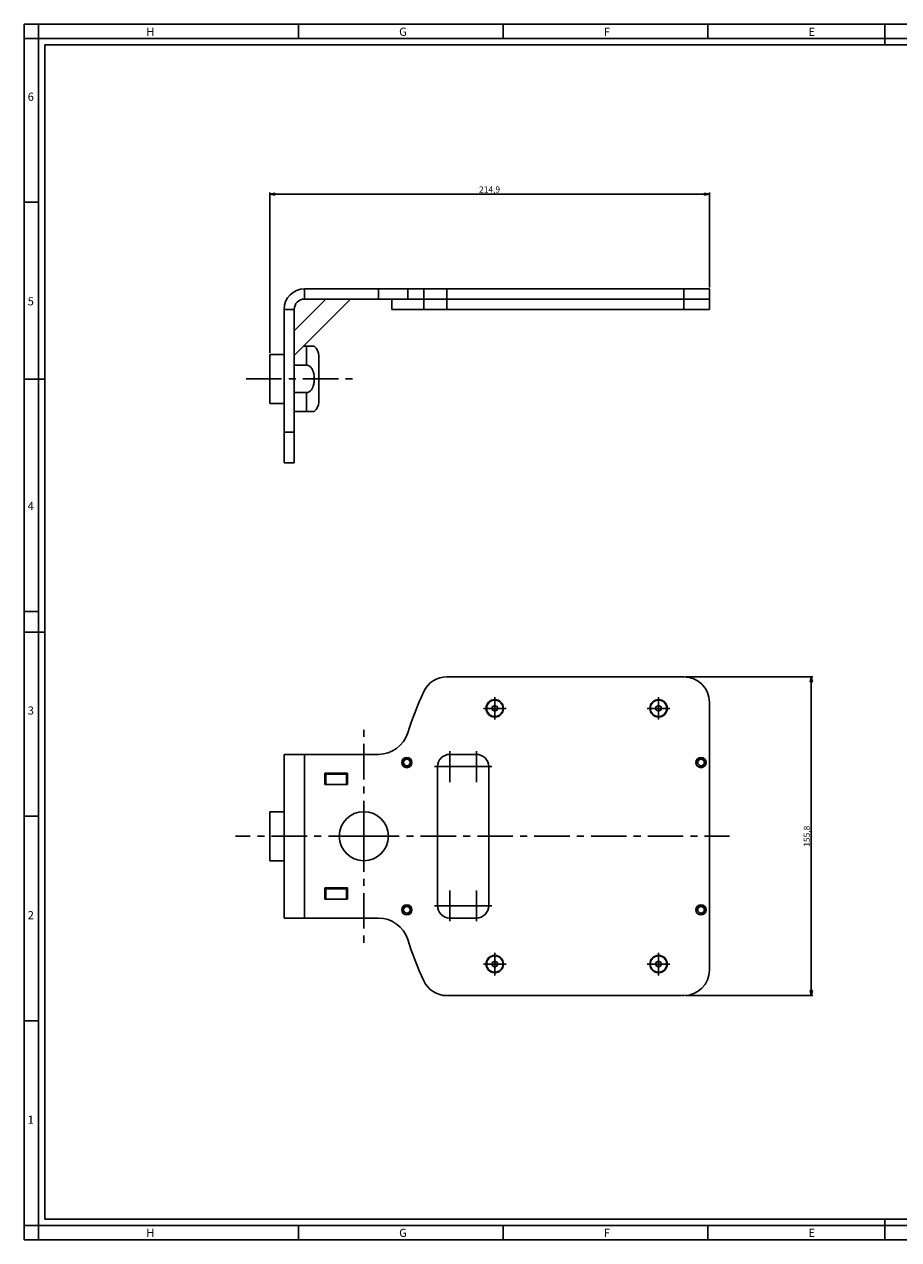
# Paper-space layout 'Foglio 1' of a CAD drawing. Extents: x 0 to 841, y 0 to 594.
# Drawn here: x 0 to 427, y 0 to 594 of the extents above; entities that cross this region are included whole.
import ezdxf

# ---------------------------------------------------------------- set-up
doc = ezdxf.new("R2010")
doc.units = 0
doc.header["$LTSCALE"] = 46.255
doc.linetypes.add('CENTER', pattern=[0.6, 0.375, -0.075, 0.075, -0.075])
doc.layers.get('0').update_dxf_attribs({"linetype": 'CONTINUOUS'})
for name, color, linetype in [('02___PRT_ALL_AXES', 7, 'CONTINUOUS'), ('3_ALL_AXES', 7, 'CONTINUOUS'), ('7_ALL_FEATURES', 7, 'CONTINUOUS')]:
    doc.layers.add(name, color=color, linetype=linetype)
doc.styles.get("Standard").update_dxf_attribs({"font": 'arial.ttf'})
doc.styles.add('TEXTSTYLE_2', font='txt', dxfattribs={"width": 0.9})
doc.styles.add('TEXTSTYLE_3', font='txt', dxfattribs={"width": 0.9})
doc.dimstyles.new('DIMSTYLE_1', dxfattribs={"dimtxt": 3, "dimasz": 2.5, "dimexe": 0.75, "dimexo": 0.75, "dimgap": 0.75, "dimtad": 1, "dimdsep": 46, "dimtxsty": 'STANDARD', "dimblk": 'CLOSED', "dimblk1": 'CLOSED', "dimblk2": 'CLOSED', "dimcen": 0.09, "dimazin": 2, "dimtp": 0.5, "dimtm": 0.5, "dimtfac": 1, "dimtofl": 0, "dimtmove": 0, "dimatfit": 3, "dimldrblk": 'CLOSED', "dimfxl": 1, "dimtolj": 1, "dimarcsym": 0})

# ---------------------------------------------------------------- blocks, each defined once
blk = doc.blocks.new('_CLOSED')
at = {"color": 0, "linetype": 'ByBlock'}
for p, q in [((0, 0), (-1, 0.2)), ((-1, 0.2), (-1, -0.2)), ((-1, -0.2), (0, 0)), ((-1, 0), (0, 0))]:
    blk.add_line(p, q, dxfattribs=at)
blk = doc.blocks.new('*D1')
at = {"color": 2, "linetype": 'Continuous'}
for p, q in [((119.9, 433.44), (119.9, 511.78)), ((119.9, 511.03), (227.35, 511.03)), ((334.8, 511.03), (227.35, 511.03)), ((334.8, 465.44), (334.8, 511.78))]:
    blk.add_line(p, q, dxfattribs=at)
at = {"color": 2, "linetype": 'Continuous', "xscale": 2.5, "yscale": 2.5, "zscale": 2.5, "rotation": 180}
blk.add_blockref('_CLOSED', (119.9, 511.03), dxfattribs=at)
at = {"color": 2, "linetype": 'Continuous', "xscale": 2.5, "yscale": 2.5, "zscale": 2.5}
blk.add_blockref('_CLOSED', (334.8, 511.03), dxfattribs=at)
at = {"color": 2, "linetype": 'Continuous', "insert": (227.35, 514.78), "char_height": 3, "width": 10.4833, "attachment_point": 2}
blk.add_mtext('214,9', dxfattribs=at)
blk = doc.blocks.new('*D3')
at = {"color": 2, "linetype": 'Continuous'}
for p, q in [((323.05, 275.09), (385.31, 275.09)), ((384.56, 275.09), (384.56, 197.19)), ((384.56, 119.29), (384.56, 197.19)), ((323.05, 119.29), (385.31, 119.29))]:
    blk.add_line(p, q, dxfattribs=at)
at = {"color": 2, "linetype": 'Continuous', "xscale": 2.5, "yscale": 2.5, "zscale": 2.5}
for p, rotation in [((384.56, 275.09), 90), ((384.56, 119.29), 270)]:
    blk.add_blockref('_CLOSED', p, dxfattribs=dict(at, rotation=rotation))
at = {"color": 2, "linetype": 'Continuous', "insert": (380.81, 197.19), "char_height": 3, "width": 10.4833, "attachment_point": 2, "rotation": 90}
blk.add_mtext('155,8', dxfattribs=at)

psp = doc.layouts.new('Foglio 1')

# ---------------------------------------------------------------- linework, layer by layer
at = {"color": 7, "linetype": 'Continuous'}
for p, q in [((0, 594), (841, 594)), ((0, 0), (0, 594)), ((7, 0), (7, 594)), ((134, 594), (134, 587)), ((234, 594), (234, 587)), ((334, 594), (334, 587)), ((420.5, 594), (420.5, 584)), ((0, 587), (841, 587)), ((10, 584), (831, 584)), ((10, 10), (10, 584)), ((0, 507), (7, 507)), ((10, 420.5), (0, 420.5)), ((0, 307), (7, 307)), ((0, 297), (10, 297)), ((0, 207), (7, 207)), ((0, 107), (7, 107)), ((0, 7), (834, 7)), ((10.105, 9.956), (831.002, 10.001)), ((134, 7), (134, 0)), ((234, 7), (234, 0)), ((334, 7), (334, 0)), ((420.5, 0), (420.5, 10)), ((0, 0), (841, 0))]:
    psp.add_line(p, q, dxfattribs=at)
at = {"color": 2, "linetype": 'Continuous'}
for centre, start, end in [((186.902, 233.189), 90, 195), ((186.902, 233.189), 270, 90), ((330.652, 233.189), 90, 195), ((330.652, 233.189), 270, 90), ((186.902, 233.189), 255, 270), ((330.652, 233.189), 255, 270), ((186.902, 161.189), 90, 195), ((186.902, 161.189), 90, 195), ((186.902, 161.189), 270, 90), ((186.902, 161.189), 270, 90), ((330.652, 161.189), 90, 195), ((330.652, 161.189), 270, 90), ((186.902, 161.189), 255, 270), ((186.902, 161.189), 255, 270), ((330.652, 161.189), 255, 270)]:
    psp.add_arc(centre, 2, start, end, dxfattribs=at)
at = {"layer": '02___PRT_ALL_AXES', "color": 7, "linetype": 'Continuous'}
for p, q in [((119.902, 431.643), (119.902, 432.693)), ((126.902, 432.693), (119.902, 432.693)), ((119.902, 428.943), (119.902, 431.643)), ((119.902, 412.443), (119.902, 428.943)), ((119.902, 409.743), (119.902, 412.443)), ((119.902, 408.693), (119.902, 409.743)), ((126.902, 408.693), (119.902, 408.693)), ((119.902, 208.139), (119.902, 209.189)), ((126.902, 209.189), (119.902, 209.189)), ((119.902, 205.439), (119.902, 208.139)), ((119.902, 197.189), (119.902, 205.439)), ((119.902, 188.939), (119.902, 197.189)), ((119.902, 186.239), (119.902, 188.939)), ((119.902, 185.189), (119.902, 186.239)), ((126.902, 185.189), (119.902, 185.189))]:
    psp.add_line(p, q, dxfattribs=at)
at = {"layer": '02___PRT_ALL_AXES', "color": 2, "linetype": 'CENTER'}
psp.add_line((108.364, 420.693), (160.466, 420.693), dxfattribs=at)
at = {"layer": '3_ALL_AXES', "color": 7, "linetype": 'Continuous'}
for p, q in [((136.902, 464.693), (173.064, 464.693)), ((187.372, 464.693), (173.064, 464.693)), ((187.372, 464.693), (195.171, 464.693)), ((195.171, 464.693), (206.515, 464.693)), ((206.515, 464.693), (322.302, 464.693)), ((322.302, 464.693), (334.802, 464.693)), ((334.802, 459.693), (334.802, 464.693)), ((179.602, 459.693), (179.602, 454.693)), ((188.492, 459.693), (187.372, 459.693)), ((188.527, 459.693), (188.492, 459.693)), ((188.902, 459.693), (188.527, 459.693)), ((189.071, 459.693), (188.902, 459.693)), ((189.402, 459.693), (189.071, 459.693)), ((189.832, 459.693), (189.402, 459.693)), ((194.893, 459.693), (189.832, 459.693)), ((195.158, 459.693), (194.893, 459.693)), ((206.502, 459.693), (195.158, 459.693)), ((322.302, 459.693), (206.502, 459.693)), ((334.802, 459.693), (322.302, 459.693)), ((334.802, 459.693), (334.802, 454.693)), ((126.902, 454.693), (126.902, 394.693)), ((184.902, 454.693), (179.603, 454.693)), ((185.277, 454.693), (184.902, 454.693)), ((186.902, 454.693), (185.277, 454.693)), ((188.527, 454.693), (186.902, 454.693)), ((188.902, 454.693), (188.527, 454.693)), ((189.071, 454.693), (188.902, 454.693)), ((195.158, 454.693), (189.071, 454.693)), ((206.502, 454.693), (195.158, 454.693)), ((322.302, 454.693), (206.502, 454.693)), ((334.802, 454.693), (322.302, 454.693)), ((126.902, 394.693), (126.902, 379.693)), ((131.902, 379.693), (126.902, 379.693)), ((322.302, 275.089), (206.515, 275.089)), ((334.802, 131.789), (334.802, 262.589)), ((131.902, 237.189), (126.902, 237.189)), ((126.902, 237.189), (126.902, 157.189)), ((136.902, 237.189), (131.902, 237.189)), ((173.064, 237.189), (136.902, 237.189)), ((220.902, 237.189), (207.902, 237.189)), ((201.902, 231.189), (201.902, 163.189)), ((226.902, 163.189), (226.902, 231.189)), ((126.902, 157.189), (131.902, 157.189)), ((131.902, 157.189), (136.902, 157.189)), ((136.902, 157.189), (173.064, 157.189)), ((207.902, 157.189), (220.902, 157.189)), ((206.515, 119.289), (322.302, 119.289))]:
    psp.add_line(p, q, dxfattribs=at)
at = {"layer": '3_ALL_AXES', "color": 9, "linetype": 'Continuous'}
for p, q in [((136.902, 459.693), (136.902, 464.693)), ((173.064, 459.693), (173.064, 464.693)), ((187.372, 459.693), (187.372, 464.693)), ((195.171, 459.693), (195.171, 464.693)), ((206.515, 459.693), (206.515, 464.693)), ((322.302, 459.693), (322.302, 464.693)), ((195.158, 459.693), (195.158, 454.693)), ((206.502, 459.693), (206.502, 454.693)), ((322.302, 459.693), (322.302, 454.693)), ((131.902, 454.693), (126.902, 454.693)), ((131.902, 394.693), (126.902, 394.693)), ((136.902, 237.189), (136.902, 157.189))]:
    psp.add_line(p, q, dxfattribs=at)
at = {"layer": '3_ALL_AXES', "color": 3, "linetype": 'Continuous'}
for p, q in [((136.902, 459.693), (173.064, 459.693)), ((179.603, 459.693), (173.064, 459.693)), ((187.372, 459.693), (179.603, 459.693)), ((187.372, 459.693), (188.492, 459.693)), ((188.492, 459.693), (189.832, 459.693)), ((189.832, 459.693), (194.893, 459.693)), ((194.893, 459.693), (195.171, 459.693)), ((195.171, 459.693), (206.515, 459.693)), ((206.515, 459.693), (322.302, 459.693)), ((322.302, 459.693), (325.084, 459.693)), ((325.084, 459.693), (327.726, 459.693)), ((327.726, 459.693), (330.096, 459.693)), ((330.096, 459.693), (332.075, 459.693)), ((332.075, 459.693), (333.564, 459.693)), ((333.564, 459.693), (334.489, 459.693)), ((334.489, 459.693), (334.802, 459.693)), ((131.902, 454.693), (131.902, 394.693)), ((131.902, 394.693), (131.902, 379.693))]:
    psp.add_line(p, q, dxfattribs=at)
at = {"layer": '3_ALL_AXES', "color": 2, "linetype": 'CENTER'}
for p, q in [((229.902, 259.689), (229.902, 265.189)), ((309.902, 259.689), (309.902, 265.189)), ((229.902, 259.689), (224.402, 259.689)), ((229.902, 259.689), (235.402, 259.689)), ((229.902, 259.689), (229.902, 254.189)), ((309.902, 259.689), (304.402, 259.689)), ((309.902, 259.689), (315.402, 259.689)), ((309.902, 259.689), (309.902, 254.189)), ((165.902, 197.189), (165.902, 251.57)), ((207.902, 231.189), (207.902, 238.689)), ((220.902, 231.189), (220.902, 238.689)), ((207.902, 231.189), (200.402, 231.189)), ((207.902, 231.189), (215.402, 231.189)), ((207.902, 231.189), (207.902, 223.689)), ((220.902, 231.189), (213.402, 231.189)), ((220.902, 231.189), (228.402, 231.189)), ((220.902, 231.189), (220.902, 223.689)), ((165.902, 197.189), (103.208, 197.189)), ((165.902, 197.189), (344.501, 197.189)), ((165.902, 197.189), (165.902, 145.086)), ((207.902, 163.189), (207.902, 170.689)), ((220.902, 163.189), (220.902, 170.689)), ((207.902, 163.189), (200.402, 163.189)), ((207.902, 163.189), (215.402, 163.189)), ((207.902, 163.189), (207.902, 155.689)), ((220.902, 163.189), (213.402, 163.189)), ((220.902, 163.189), (228.402, 163.189)), ((220.902, 163.189), (220.902, 155.689)), ((229.902, 134.689), (229.902, 140.189)), ((309.902, 134.689), (309.902, 140.189)), ((229.902, 134.689), (224.402, 134.689)), ((229.902, 134.689), (235.402, 134.689)), ((229.902, 134.689), (229.902, 129.189)), ((309.902, 134.689), (304.402, 134.689)), ((309.902, 134.689), (315.402, 134.689)), ((309.902, 134.689), (309.902, 129.189))]:
    psp.add_line(p, q, dxfattribs=at)
at = {"layer": '3_ALL_AXES', "color": 7, "linetype": 'Continuous'}
for centre, radius, start, end in [((136.902, 454.693), 10, 90, 180), ((206.515, 262.589), 12.5, 90, 155.161276), ((322.302, 262.589), 12.5, 0, 90), ((347.802, 197.189), 168.19, 155.161276, 162.528298), ((229.902, 259.689), 4, 90, 270), ((229.902, 259.689), 4, 270, 90), ((309.902, 259.689), 4, 90, 270), ((309.902, 259.689), 4, 270, 90), ((173.064, 252.189), 15, 270, 342.528298), ((186.902, 233.189), 2.5, 90, 270), ((186.902, 233.189), 1.625, 0, 180), ((186.902, 233.189), 1.625, 180, 360), ((186.902, 233.189), 2.5, 270, 90), ((207.902, 231.189), 6, 90, 180), ((220.902, 231.189), 6, 0, 90), ((330.652, 233.189), 2.5, 90, 270), ((330.652, 233.189), 1.6, 90, 270), ((330.652, 233.189), 2.5, 270, 90), ((330.652, 233.189), 1.6, 270, 90), ((165.902, 197.189), 12, 90, 270), ((165.902, 197.189), 12, 270, 90), ((186.902, 161.189), 2.5, 90, 270), ((186.902, 161.189), 1.625, 0, 180), ((186.902, 161.189), 1.625, 180, 360), ((186.902, 161.189), 2.5, 270, 90), ((207.902, 163.189), 6, 180, 270), ((220.902, 163.189), 6, 270, 360), ((330.652, 161.189), 2.5, 90, 270), ((330.652, 161.189), 1.6, 90, 270), ((330.652, 161.189), 2.5, 270, 90), ((330.652, 161.189), 1.6, 270, 90), ((173.064, 142.189), 15, 17.471702, 90), ((347.802, 197.189), 168.19, 197.471702, 204.838724), ((229.902, 134.689), 4, 90, 270), ((229.902, 134.689), 4, 270, 90), ((309.902, 134.689), 4, 90, 270), ((309.902, 134.689), 4, 270, 90), ((322.302, 131.789), 12.5, 270, 360), ((206.515, 131.789), 12.5, 204.838724, 270)]:
    psp.add_arc(centre, radius, start, end, dxfattribs=at)
at = {"layer": '3_ALL_AXES', "color": 3, "linetype": 'Continuous'}
psp.add_arc((136.902, 454.693), 5, 90, 180, dxfattribs=at)
at = {"layer": '7_ALL_FEATURES', "color": 7, "linetype": 'Continuous'}
for p, q in [((159.402, 459.693), (131.902, 432.193)), ((131.902, 444.193), (147.402, 459.693)), ((136.352, 436.643), (137.902, 436.643)), ((141.694, 436.643), (137.902, 436.643)), ((143.902, 431.993), (143.902, 429.943)), ((143.902, 429.943), (143.902, 411.443)), ((131.902, 427.392), (137.902, 427.392)), ((131.902, 413.993), (137.902, 413.993)), ((143.902, 411.443), (143.902, 409.393)), ((131.902, 404.743), (137.902, 404.743)), ((137.902, 404.743), (141.694, 404.743)), ((229.902, 261.132), (228.652, 260.41)), ((228.652, 260.41), (228.652, 258.967)), ((228.652, 258.967), (229.902, 258.245)), ((231.152, 260.41), (229.902, 261.132)), ((229.902, 258.245), (231.152, 258.967)), ((231.152, 258.967), (231.152, 260.41)), ((309.902, 261.132), (308.652, 260.41)), ((308.652, 260.41), (308.652, 258.967)), ((308.652, 258.967), (309.902, 258.245)), ((311.152, 260.41), (309.902, 261.132)), ((309.902, 258.245), (311.152, 258.967)), ((311.152, 258.967), (311.152, 260.41)), ((146.902, 227.939), (146.902, 222.439)), ((157.902, 227.939), (146.902, 227.939)), ((146.902, 227.439), (147.402, 227.439)), ((147.402, 222.439), (147.402, 227.439)), ((147.402, 227.439), (157.402, 227.439)), ((157.402, 222.439), (157.402, 227.439)), ((157.402, 227.439), (157.902, 227.439)), ((157.902, 227.939), (157.902, 222.439)), ((157.902, 222.439), (146.902, 222.439)), ((146.902, 171.939), (146.902, 166.439)), ((146.902, 171.939), (157.902, 171.939)), ((146.902, 171.439), (147.402, 171.439)), ((146.902, 166.439), (157.902, 166.439)), ((147.402, 166.439), (147.402, 171.439)), ((147.402, 171.439), (157.402, 171.439)), ((157.402, 166.439), (157.402, 171.439)), ((157.402, 171.439), (157.902, 171.439)), ((157.902, 171.939), (157.902, 166.439)), ((229.902, 136.132), (228.652, 135.41)), ((228.652, 135.41), (228.652, 133.967)), ((228.652, 133.967), (229.902, 133.245)), ((231.152, 135.41), (229.902, 136.132)), ((229.902, 133.245), (231.152, 133.967)), ((231.152, 133.967), (231.152, 135.41)), ((309.902, 136.132), (308.652, 135.41)), ((308.652, 135.41), (308.652, 133.967)), ((308.652, 133.967), (309.902, 133.245)), ((311.152, 135.41), (309.902, 136.132)), ((309.902, 133.245), (311.152, 133.967)), ((311.152, 133.967), (311.152, 135.41))]:
    psp.add_line(p, q, dxfattribs=at)
at = {"layer": '7_ALL_FEATURES', "color": 9, "linetype": 'Continuous'}
for p, q in [((137.902, 436.643), (137.902, 427.392)), ((137.902, 413.993), (137.902, 404.743))]:
    psp.add_line(p, q, dxfattribs=at)
at = {"layer": '7_ALL_FEATURES', "color": 7, "linetype": 'Continuous'}
for centre, radius, start, end in [((137.902, 431.993), 6, 0, 50.805033), ((137.902, 409.393), 6, 309.194967, 360), ((229.902, 259.689), 4.25, 90, 270), ((229.902, 259.689), 4.25, 270, 90), ((309.902, 259.689), 4.25, 90, 270), ((309.902, 259.689), 4.25, 270, 90), ((229.902, 134.689), 4.25, 90, 270), ((229.902, 134.689), 4.25, 270, 90), ((309.902, 134.689), 4.25, 90, 270), ((309.902, 134.689), 4.25, 270, 90)]:
    psp.add_arc(centre, radius, start, end, dxfattribs=at)
psp.add_open_spline([(137.902, 427.392), (137.99, 427.392), (138.166, 427.382), (138.426, 427.338), (138.68, 427.265), (139.007, 427.134), (139.388, 426.912), (139.795, 426.574), (140.15, 426.182), (140.458, 425.753), (140.721, 425.296), (140.946, 424.818), (141.135, 424.326), (141.345, 423.654), (141.535, 422.795), (141.666, 421.747), (141.708, 420.693), (141.666, 419.638), (141.535, 418.591), (141.345, 417.731), (141.135, 417.06), (140.946, 416.567), (140.721, 416.09), (140.458, 415.632), (140.15, 415.203), (139.795, 414.812), (139.388, 414.474), (139.007, 414.251), (138.68, 414.12), (138.426, 414.047), (138.166, 414.003), (137.99, 413.993), (137.902, 413.993)], degree=3, knots=[0, 0, 0, 0, 0.0156253, 0.0312509, 0.046877, 0.0625039, 0.0937281, 0.1249639, 0.1562084, 0.1874587, 0.2187128, 0.2499692, 0.2812273, 0.3124864, 0.3749856, 0.4374914, 0.5, 0.5625086, 0.6250144, 0.6875136, 0.7187727, 0.7500308, 0.7812872, 0.8125413, 0.8437916, 0.8750361, 0.9062719, 0.9374961, 0.953123, 0.9687491, 0.9843747, 1, 1, 1, 1], dxfattribs=at)

# ---------------------------------------------------------------- texts
at = {"color": 2, "linetype": 'Continuous', "char_height": 4, "attachment_point": 1}
for s, insert, width, style in [('H', (59.578, 592.359), 3.6, 'TEXTSTYLE_2'), ('G', (183.155, 592.359), 3.6, 'TEXTSTYLE_2'), ('F', (283.155, 592.359), 3.6, 'TEXTSTYLE_2'), ('E', (383.155, 592.359), 3.6, 'TEXTSTYLE_2'), ('6', (1.647, 560.627), 4.71429, 'TEXTSTYLE_3'), ('5', (1.647, 460.627), 4.28571, 'TEXTSTYLE_3'), ('4', (1.647, 360.627), 4.71429, 'TEXTSTYLE_3'), ('3', (1.647, 260.627), 4.28571, 'TEXTSTYLE_3'), ('2', (1.647, 160.627), 4.71429, 'TEXTSTYLE_3'), ('1', (1.647, 60.627), 3.42857, 'TEXTSTYLE_3'), ('H', (59.578, 5.359), 3.6, 'TEXTSTYLE_2'), ('G', (183.155, 5.359), 3.6, 'TEXTSTYLE_2'), ('F', (283.155, 5.359), 3.6, 'TEXTSTYLE_2'), ('E', (383.155, 5.359), 3.6, 'TEXTSTYLE_2')]:
    psp.add_mtext(s, dxfattribs=dict(at, insert=insert, width=width, style=style))

# ---------------------------------------------------------------- dimensions: what is measured, and where the dimension line sits
at = {"color": 2, "linetype": 'Continuous'}
dim = psp.add_linear_dim(base=(334.802, 511.034), p1=(119.902, 432.693), p2=(334.802, 464.693), dimstyle='DIMSTYLE_1', dxfattribs=at)
dim.commit()
dim.dimension.update_dxf_attribs({"geometry": '*D1', "text_midpoint": (227.312, 511.034), "dimtype": 160})
dim = psp.add_linear_dim(base=(384.562, 119.289), p1=(322.302, 275.089), p2=(322.302, 119.289), angle=270, dimstyle='DIMSTYLE_1', dxfattribs=at)
dim.commit()
dim.dimension.update_dxf_attribs({"geometry": '*D3', "text_midpoint": (384.562, 197.311), "dimtype": 160})

doc.saveas('drawing.dxf')
